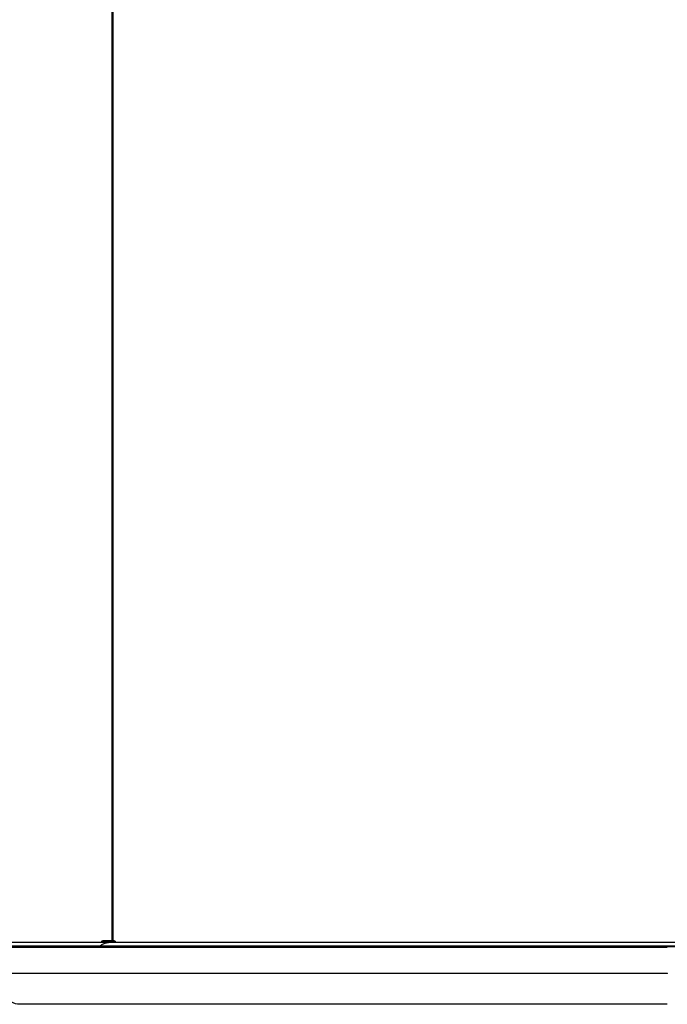
# Model space of a CAD drawing. Units: millimetres. Extents: x 817 to 2660, y 550 to 4150.
# Drawn here: x 1259 to 1786, y 2552 to 3354 of the extents above; entities that cross this region are included whole.
import ezdxf

# ---------------------------------------------------------------- set-up
doc = ezdxf.new("R2010")
doc.units = ezdxf.units.MM

msp = doc.modelspace()

# ---------------------------------------------------------------- linework, layer by layer
at = {"lineweight": 30, "extrusion": (1.22465e-16, 1, -2.22045e-16)}
for p, q in [((1334.24, 4011.37), (1334.24, 2604.13)), ((1335.04, 4011.37), (1335.04, 2604.12)), ((1334.24, 2798.71), (1335.04, 2798.71)), ((1334.37, 2798.71), (1334.37, 2604.13)), ((1026.52, 2599.56), (2550.01, 2599.56)), ((2549.91, 2599.74), (1026.63, 2599.74)), ((2239.9, 2602.62), (1196.37, 2602.62)), ((1324.54, 2599.56), (1324.54, 2599)), ((1326.02, 2603.19), (1326, 2602.67)), ((1326.63, 2603.17), (1326.62, 2602.65)), ((1326.65, 2602.65), (1326.62, 2602.65)), ((1326.66, 2603.17), (1326.63, 2603.17)), ((1326.65, 2602.65), (1326.66, 2603.17)), ((1327.04, 2602.65), (1327.04, 2602.62)), ((1327.44, 2604.15), (1327.46, 2604.15)), ((1333.01, 2604.15), (1327.81, 2604.17)), ((1333.02, 2604.15), (1327.82, 2604.17)), ((1330.26, 2604.12), (1335.46, 2604.11)), ((1330.86, 2603.13), (1330.85, 2602.62)), ((1336.06, 2603.11), (1330.86, 2603.13)), ((1335.84, 2604.12), (1335.82, 2604.12)), ((1335.83, 2604.12), (1335.85, 2604.12)), ((1336.07, 2602.62), (1336.06, 2603.11)), ((1337.24, 2603.13), (1337.25, 2602.62)), ((1786.27, 2577.37), (1241.86, 2577.37)), ((1786.27, 2577.62), (1786.27, 2577.37)), ((1786.27, 2577.62), (1786.33, 2577.62))]:
    msp.add_line(p, q, dxfattribs=at)
at = {"lineweight": 30}
for centre, major_axis, ratio, start_param, end_param in [((1324.67, 2599.56), (0, -0.2), 0.608761, -2.657138, -1.570796), ((1327.43, 2603.15), (0.017, 1), 0.795435, 0.011124, 1.564467), ((1327.45, 2603.15), (0.017, 1), 0.795435, 0.011124, 1.564467), ((1327.81, 2603.17), (0.003, 1), 0.606003, -0.008475, 0), ((1333.01, 2603.15), (0.003, 1), 0.606003, -0.008475, 0), ((1335.45, 2603.11), (0.003, 1), 0.606003, -1.561818, -0.008475), ((1335.83, 2603.12), (0.017, 1), 0.795435, 0, 0.011124)]:
    msp.add_ellipse(centre, major_axis=major_axis, ratio=ratio, start_param=start_param, end_param=end_param, dxfattribs=at)
at = {"lineweight": 30, "extrusion": (-2.71926e-32, -2.22045e-16, -1)}
msp.add_ellipse((1331.7, 2577.62), major_axis=(0, 25), ratio=0.608761, start_param=-0.484455, end_param=0, dxfattribs=at)
at = {"lineweight": 30, "extrusion": (-2.73482e-32, -2.22045e-16, -1)}
for centre, ratio, start_param, end_param in [((1329, 2602.64), 0.006739, -0.65093, 0.000165), ((1329.04, 2602.64), 0.006743, -1.872169, -0.651154)]:
    msp.add_ellipse(centre, major_axis=(-3, 0.02), ratio=ratio, start_param=start_param, end_param=end_param, dxfattribs=at)
at = {"lineweight": 30, "extrusion": (-2.71556e-32, -2.22045e-16, -1)}
msp.add_ellipse((1330.25, 2603.12), major_axis=(0.003, 1), ratio=0.606003, start_param=0.008475, end_param=1.561818, dxfattribs=at)
at = {"lineweight": 30, "extrusion": (-2.85038e-32, -2.22045e-16, -1)}
msp.add_ellipse((1335.81, 2603.12), major_axis=(0.017, 1), ratio=0.795435, start_param=-0.011124, end_param=0, dxfattribs=at)
at = {"lineweight": 30}
for points, knots in [([(1250.46, 2598.97), (1285.18, 2598.97), (1323.26, 2598.97), (1363.95, 2598.97), (1384.78, 2598.97), (1406.32, 2598.97), (1428.44, 2598.97), (1450.55, 2598.97), (1473.24, 2598.97), (1496.43, 2598.97), (1519.61, 2598.97), (1543.27, 2598.97), (1567.29, 2598.97), (1591.31, 2598.97), (1615.66, 2598.97), (1640.27, 2598.97), (1664.89, 2598.97), (1689.72, 2598.97), (1714.7, 2598.97), (1738.49, 2598.97), (1762.39, 2598.97), (1786.27, 2598.97)], [3.572081, 3.572081, 3.572081, 3.572081, 150.613227, 150.613227, 150.613227, 225.925304, 225.925304, 225.925304, 301.237272, 301.237272, 301.237272, 376.549121, 376.549121, 376.549121, 451.860857, 451.860857, 451.860857, 527.172493, 527.172493, 527.172493, 598.921533, 598.921533, 598.921533, 598.921533]), ([(1250.53, 2599), (1252.89, 2599), (1255.27, 2599), (1263.64, 2599), (1269.71, 2599), (1282.03, 2599), (1288.28, 2599), (1300.98, 2599), (1307.41, 2599), (1320.45, 2599), (1327.06, 2599), (1340.43, 2599), (1347.19, 2599), (1360.86, 2599), (1367.77, 2599), (1381.72, 2599), (1388.77, 2599), (1403.02, 2599), (1410.23, 2599), (1424.76, 2599), (1432.1, 2599), (1446.89, 2599), (1454.35, 2599), (1469.38, 2599), (1476.95, 2599), (1492.21, 2599), (1499.89, 2599), (1515.36, 2599), (1523.14, 2599), (1538.79, 2599), (1546.67, 2599), (1562.51, 2599), (1570.47, 2599), (1586.46, 2599), (1594.49, 2599), (1610.62, 2599), (1618.72, 2599), (1634.97, 2599), (1643.13, 2599), (1659.49, 2599), (1667.7, 2599), (1684.16, 2599), (1692.4, 2599), (1708.93, 2599), (1717.2, 2599), (1733.77, 2599), (1742.06, 2599), (1758.65, 2599), (1766.96, 2599), (1778.94, 2599), (1782.6, 2599), (1786.27, 2599)], [0, 0, 0, 0, 10.000207, 10.000207, 34.946829, 34.946829, 59.916391, 59.916391, 84.904756, 84.904756, 109.891377, 109.891377, 134.856072, 134.856072, 159.779305, 159.779305, 184.690051, 184.690051, 209.643357, 209.643357, 234.597102, 234.597102, 259.540772, 259.540772, 284.489268, 284.489268, 309.438673, 309.438673, 334.384884, 334.384884, 359.336277, 359.336277, 384.289192, 384.289192, 409.238405, 409.238405, 434.182678, 434.182678, 459.128069, 459.128069, 484.085852, 484.085852, 509.036393, 509.036393, 533.982054, 533.982054, 558.898794, 558.898794, 583.829544, 583.829544, 594.826072, 594.826072, 594.826072, 594.826072]), ([(1326.02, 2603.19), (1326.03, 2603.3), (1326.05, 2603.41), (1326.12, 2603.61), (1326.18, 2603.71), (1326.32, 2603.88), (1326.4, 2603.95), (1326.58, 2604.07), (1326.69, 2604.11), (1326.81, 2604.14), (1326.83, 2604.14), (1326.87, 2604.15), (1326.89, 2604.15), (1326.92, 2604.16), (1326.94, 2604.16), (1326.96, 2604.16), (1326.97, 2604.16), (1327, 2604.16), (1327.01, 2604.16), (1327.05, 2604.16), (1327.09, 2604.16), (1327.2, 2604.17), (1327.29, 2604.17), (1327.51, 2604.17), (1327.65, 2604.17), (1327.81, 2604.17)], [0, 0, 0, 0, 0.324233, 0.324233, 0.64949, 0.64949, 0.974628, 0.974628, 1.299143, 1.299143, 1.363413, 1.363413, 1.426698, 1.426698, 1.499755, 1.499755, 1.5643, 1.5643, 1.685862, 1.685862, 2.05009, 2.05009, 2.600796, 2.600796, 3.193425, 3.193425, 3.193425, 3.193425]), ([(1330.86, 2603.13), (1330.23, 2603.14), (1329.42, 2603.15), (1328.64, 2603.15), (1327.86, 2603.16), (1327.13, 2603.17), (1326.66, 2603.17)], [16.49491, 16.49491, 16.49491, 16.49491, 18.851191, 18.851191, 18.851191, 21.206755, 21.206755, 21.206755, 21.206755]), ([(1327.82, 2604.17), (1327.41, 2604.17), (1327.12, 2604.17), (1327.05, 2604.16), (1326.98, 2604.16), (1327.13, 2604.15), (1327.44, 2604.15)], [10.997539, 10.997539, 10.997539, 10.997539, 12.568285, 12.568285, 12.568285, 14.13903, 14.13903, 14.13903, 14.13903]), ([(1327.46, 2604.15), (1327.77, 2604.14), (1328.28, 2604.14), (1328.78, 2604.13), (1329.29, 2604.13), (1329.86, 2604.12), (1330.26, 2604.12)], [10.997537, 10.997537, 10.997537, 10.997537, 12.568285, 12.568285, 12.568285, 14.139033, 14.139033, 14.139033, 14.139033]), ([(1334.24, 2604.13), (1334.23, 2604.13), (1334.23, 2604.13), (1334.22, 2604.13), (1334.23, 2604.13), (1334.26, 2604.13), (1334.29, 2604.13), (1334.37, 2604.13), (1334.41, 2604.13), (1334.53, 2604.12), (1334.59, 2604.12), (1334.72, 2604.12), (1334.78, 2604.12), (1334.88, 2604.12), (1334.92, 2604.12), (1334.98, 2604.12), (1335.01, 2604.12), (1335.04, 2604.12)], [0.0332088, 0.0332088, 0.0332088, 0.0332088, 0.0385364, 0.0385364, 0.055109, 0.055109, 0.0747781, 0.0747781, 0.0956039, 0.0956039, 0.1175291, 0.1175291, 0.1406387, 0.1406387, 0.1534742, 0.1534742, 0.1663273, 0.1663273, 0.1663273, 0.1663273]), ([(1335.04, 2604.13), (1335.08, 2604.13), (1335.12, 2604.13), (1335.19, 2604.12), (1335.21, 2604.12), (1335.25, 2604.12), (1335.25, 2604.12), (1335.24, 2604.12), (1335.22, 2604.12), (1335.17, 2604.12), (1335.15, 2604.12), (1335.1, 2604.12), (1335.07, 2604.12), (1335.04, 2604.12)], [-0.09066046, -0.09066046, -0.09066046, -0.09066046, -0.07817565, -0.07817565, -0.06032798, -0.06032798, -0.04103662, -0.04103662, -0.02152355, -0.02152355, -0.01079122, -0.01079122, 0, 0, 0, 0]), ([(1335.46, 2604.11), (1335.87, 2604.11), (1336.16, 2604.11), (1336.23, 2604.11), (1336.3, 2604.11), (1336.15, 2604.12), (1335.84, 2604.12)], [10.997539, 10.997539, 10.997539, 10.997539, 12.568285, 12.568285, 12.568285, 14.13903, 14.13903, 14.13903, 14.13903]), ([(1335.85, 2604.12), (1335.98, 2604.12), (1336.08, 2604.12), (1336.2, 2604.11), (1336.23, 2604.11), (1336.28, 2604.11), (1336.29, 2604.11), (1336.32, 2604.11), (1336.33, 2604.11), (1336.36, 2604.1), (1336.37, 2604.1), (1336.4, 2604.1), (1336.42, 2604.1), (1336.47, 2604.09), (1336.49, 2604.08), (1336.56, 2604.06), (1336.61, 2604.04), (1336.73, 2603.99), (1336.8, 2603.94), (1336.95, 2603.82), (1337.03, 2603.74), (1337.14, 2603.56), (1337.19, 2603.46), (1337.23, 2603.28), (1337.24, 2603.2), (1337.24, 2603.13)], [0, 0, 0, 0, 0.639624, 0.639624, 0.985468, 0.985468, 1.115077, 1.115077, 1.209368, 1.209368, 1.254508, 1.254508, 1.315943, 1.315943, 1.394864, 1.394864, 1.540284, 1.540284, 1.799334, 1.799334, 2.119189, 2.119189, 2.444159, 2.444159, 2.669813, 2.669813, 2.669813, 2.669813]), ([(1337.24, 2603.13), (1337.24, 2603.13), (1337.23, 2603.13), (1337.22, 2603.13), (1337.11, 2603.12), (1336.69, 2603.12), (1336.06, 2603.11)], [18.456938, 18.456938, 18.456938, 18.456938, 18.851191, 18.851191, 18.851191, 21.206751, 21.206751, 21.206751, 21.206751]), ([(1786.27, 2599), (1786.27, 2599), (1786.27, 2599), (1786.27, 2598.99), (1786.27, 2598.98), (1786.27, 2598.97)], [-0.01057165, -0.01057165, -0.01057165, -0.01057165, -0.0056863, -0.0056863, -0.0000007, -0.0000007, -0.0000007, -0.0000007]), ([(1259.35, 2552.37), (1259.35, 2552.37), (1259.35, 2552.37), (1256.98, 2552.37), (1254.64, 2553.04), (1250.37, 2555.6), (1248.47, 2557.41), (1245.19, 2562.04), (1243.87, 2564.84), (1242.14, 2570.85), (1241.7, 2573.97), (1241.68, 2577.12)], [-3.916576, -3.916576, -3.916576, -3.916576, -3.915158, -3.915158, -2.912102, -2.912102, -1.94786, -1.94786, -0.948087, -0.948087, -0.002222, -0.002222, -0.002222, -0.002222]), ([(1241.72, 2577.62), (1313.39, 2577.62), (1398.32, 2577.62), (1585.11, 2577.62), (1685.18, 2577.62), (1786.27, 2577.62)], [0.000001, 0.000001, 0.000001, 0.000001, 30.326268, 30.326268, 60.652536, 60.652536, 60.652536, 60.652536]), ([(1786.27, 2552.37), (1782.93, 2552.37), (1779.6, 2552.37), (1768.02, 2552.37), (1759.77, 2552.37), (1743.3, 2552.37), (1735.06, 2552.37), (1718.62, 2552.37), (1710.41, 2552.37), (1694.03, 2552.37), (1685.85, 2552.37), (1669.53, 2552.37), (1661.39, 2552.37), (1645.17, 2552.37), (1637.08, 2552.37), (1620.96, 2552.37), (1612.92, 2552.37), (1596.93, 2552.37), (1588.96, 2552.37), (1573.11, 2552.37), (1565.22, 2552.37), (1549.53, 2552.37), (1541.72, 2552.37), (1526.2, 2552.37), (1518.49, 2552.37), (1503.16, 2552.37), (1495.55, 2552.37), (1480.43, 2552.37), (1472.93, 2552.37), (1458.04, 2552.37), (1450.65, 2552.37), (1436, 2552.37), (1428.74, 2552.37), (1414.35, 2552.37), (1407.22, 2552.37), (1393.1, 2552.37), (1386.12, 2552.37), (1372.29, 2552.37), (1365.45, 2552.37), (1351.93, 2552.37), (1345.24, 2552.37), (1332.04, 2552.37), (1325.52, 2552.37), (1312.65, 2552.37), (1306.3, 2552.37), (1293.78, 2552.37), (1287.61, 2552.37), (1275.44, 2552.37), (1269.45, 2552.37), (1262.15, 2552.37), (1260.75, 2552.37), (1259.35, 2552.37)], [0, 0, 0, 0, 10.000213, 10.000213, 34.745866, 34.745866, 59.489686, 59.489686, 84.233507, 84.233507, 108.977327, 108.977327, 133.721148, 133.721148, 158.464968, 158.464968, 183.208789, 183.208789, 207.952609, 207.952609, 232.69643, 232.69643, 257.440251, 257.440251, 282.184071, 282.184071, 306.927892, 306.927892, 331.671712, 331.671712, 356.415533, 356.415533, 381.159353, 381.159353, 405.903174, 405.903174, 430.646994, 430.646994, 455.390815, 455.390815, 480.134635, 480.134635, 504.878456, 504.878456, 529.622276, 529.622276, 554.366097, 554.366097, 579.109917, 579.109917, 585.022782, 585.022782, 585.022782, 585.022782])]:
    msp.add_open_spline(points, degree=3, knots=knots, dxfattribs=at)
for points in [[(1326.63, 2603.17), (1326.24, 2603.18), (1326.02, 2603.19), (1326.02, 2603.19)], [(1334.24, 2604.14), (1333.81, 2604.14), (1333.36, 2604.15), (1333.02, 2604.15)], [(1335.82, 2604.12), (1335.62, 2604.13), (1335.35, 2604.13), (1335.04, 2604.13)], [(1786.27, 2577.37), (1786.27, 2577.45), (1786.27, 2577.53), (1786.27, 2577.62)]]:
    msp.add_open_spline(points, degree=3, dxfattribs=at)

doc.saveas('drawing.dxf')
